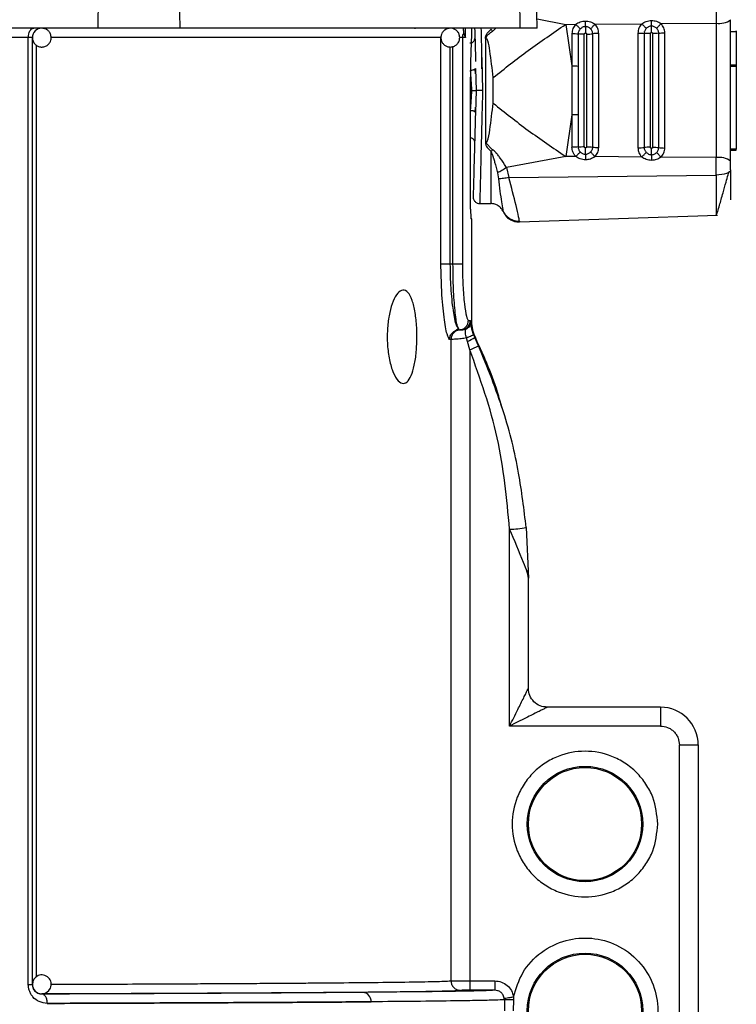
# Model space of a CAD drawing. Units: millimetres. Extents: x 5 to 292, y 5 to 415.
# Drawn here: x 55 to 62, y 227 to 238 of the extents above; entities that cross this region are included whole.
import ezdxf

# ---------------------------------------------------------------- set-up
doc = ezdxf.new("R2010")
doc.units = ezdxf.units.MM

msp = doc.modelspace()

# ---------------------------------------------------------------- linework, layer by layer
at = {"color": 7, "linetype": 'Continuous', "lineweight": 25}
for p, q in [((55.4478, 237.566), (55.4564, 238.2678)), ((56.3161, 237.566), (56.3074, 238.2678)), ((59.9223, 237.566), (59.9136, 238.2678)), ((60.1021, 237.566), (60.0899, 238.2678)), ((61.9987, 237.8035), (61.9987, 237.619)), ((62.1531, 237.1724), (62.1531, 237.656)), ((55.4478, 237.566), (54.4782, 237.566)), ((56.3161, 237.566), (55.4478, 237.566)), ((59.9223, 237.566), (56.3161, 237.566)), ((58.8062, 237.566), (58.8063, 237.5575)), ((59.4094, 237.4791), (59.4094, 237.566)), ((60.1021, 237.566), (59.9223, 237.566)), ((60.4046, 237.6061), (60.5108, 237.6069)), ((60.4046, 237.6061), (60.4711, 237.1664)), ((60.7154, 237.6086), (61.2105, 237.6126)), ((61.4157, 237.6142), (61.9987, 237.619)), ((61.9987, 237.619), (61.9987, 236.1931)), ((54.7078, 237.466), (54.4703, 237.466)), ((54.7078, 227.4241), (54.7078, 237.466)), ((54.7507, 237.466), (54.7078, 237.466)), ((54.7507, 227.4241), (54.7507, 237.466)), ((59.0824, 235.066), (59.0824, 237.466)), ((59.3089, 237.466), (59.3089, 235.066)), ((59.3421, 237.466), (59.3089, 237.466)), ((59.3217, 237.5152), (59.3421, 237.466)), ((59.4387, 237.4573), (59.4389, 237.4463)), ((60.4711, 237.509), (60.4711, 237.1664)), ((60.5366, 237.5056), (60.5366, 237.1646)), ((60.6021, 236.3097), (60.6021, 237.5023)), ((60.6268, 237.5027), (60.6268, 236.3094)), ((60.6909, 236.3051), (60.6909, 237.5069)), ((60.7551, 236.3009), (60.7551, 237.5112)), ((61.1708, 237.5146), (61.1708, 236.2974)), ((61.2367, 237.5112), (61.2367, 236.3008)), ((61.3025, 236.3042), (61.3025, 237.5079)), ((61.3264, 237.5083), (61.3264, 236.3038)), ((61.3909, 236.2995), (61.3909, 237.5125)), ((61.4554, 236.2952), (61.4554, 237.5168)), ((62.1531, 237.5312), (62.2131, 237.5312)), ((62.2131, 237.5312), (62.2131, 237.1724)), ((59.4494, 237.0816), (59.4436, 237.1321)), ((59.447, 237.14), (59.4571, 236.906)), ((60.4711, 237.1661), (60.4711, 237.1664)), ((60.4711, 237.1661), (60.4711, 236.646)), ((60.5366, 237.1646), (60.5366, 236.6475)), ((62.2131, 237.1724), (62.1531, 237.1724)), ((62.1531, 237.1624), (62.2131, 237.1624)), ((62.2131, 237.1624), (62.2131, 236.2824)), ((59.6369, 236.7698), (59.6369, 237.0423)), ((59.3966, 235.646), (59.3966, 236.946)), ((59.4571, 236.906), (59.447, 236.672)), ((59.4436, 236.6787), (59.4493, 236.7301)), ((60.4711, 236.6458), (60.4046, 236.206)), ((60.4711, 236.6458), (60.4711, 236.646)), ((60.4711, 236.6458), (60.4711, 236.3031)), ((60.5366, 236.6475), (60.5366, 236.3064)), ((59.6291, 236.2777), (59.5531, 236.3535)), ((62.2131, 236.2824), (62.1531, 236.2824)), ((60.4046, 236.206), (59.7783, 236.0879)), ((60.5108, 236.2051), (60.4046, 236.206)), ((61.2105, 236.1995), (60.7153, 236.2035)), ((61.9987, 236.1931), (61.4157, 236.1978)), ((61.9987, 236.0086), (61.9987, 236.1931)), ((62.1531, 236.2724), (62.2131, 236.2724)), ((59.7783, 236.0879), (59.8032, 235.9823)), ((59.6826, 236.0314), (59.6935, 235.9697)), ((59.8032, 235.9823), (61.9987, 236.0086)), ((62.1531, 236.0633), (62.1531, 235.7443)), ((59.4935, 235.7061), (59.4937, 235.7131)), ((59.4935, 235.7061), (59.6131, 235.7061)), ((59.9137, 235.5116), (62.0127, 235.5849)), ((59.4094, 235.546), (59.4009, 235.546)), ((59.4094, 234.456), (59.4094, 235.546)), ((59.0883, 234.8522), (59.0824, 235.066)), ((59.1812, 235.066), (59.2098, 235.066)), ((59.3733, 234.466), (59.3939, 234.466)), ((59.3958, 234.4568), (59.3939, 234.466)), ((59.3958, 234.4568), (59.3973, 234.4483)), ((59.2324, 234.3568), (59.2601, 234.3794)), ((59.2736, 234.366), (59.2602, 234.3903)), ((59.2736, 234.366), (59.2636, 234.3922)), ((59.2736, 234.366), (59.2882, 234.366)), ((59.3029, 234.3666), (59.2865, 234.3656)), ((59.3446, 234.3708), (59.3409, 234.3778)), ((59.3446, 234.3708), (59.3699, 234.3968)), ((59.4276, 234.3157), (59.4399, 234.2869)), ((59.1883, 234.266), (59.1739, 234.266)), ((59.1883, 234.266), (59.1883, 227.463)), ((59.3631, 234.2452), (59.3535, 234.2815)), ((59.388, 234.1563), (59.3631, 234.2452)), ((59.4399, 234.2869), (59.4399, 234.2869)), ((59.4809, 234.198), (59.4399, 234.2869)), ((59.388, 234.1563), (59.388, 227.4634)), ((59.8094, 230.1654), (59.8094, 232.2537)), ((59.9856, 232.2694), (60.0094, 231.7354)), ((60.0094, 231.7507), (60.0058, 231.8154)), ((60.0094, 230.5654), (60.0094, 231.7354)), ((61.4094, 230.3654), (60.2094, 230.3654)), ((61.4094, 230.3654), (61.4094, 230.1654)), ((61.4094, 230.1654), (59.8094, 230.1654)), ((61.6094, 224.366), (61.6094, 229.9654)), ((61.6094, 229.9654), (61.8094, 229.9654)), ((61.8094, 229.9654), (61.8094, 224.366)), ((59.388, 227.4634), (59.654, 227.4634)), ((54.8507, 227.3267), (54.8507, 227.3247)), ((59.654, 227.3634), (59.388, 227.3634)), ((59.7544, 227.2635), (59.7544, 227.146)), ((59.8513, 227.2639), (59.8478, 227.146)), ((59.8518, 227.2945), (59.8513, 227.2639))]:
    msp.add_line(p, q, dxfattribs=at)
at = {"color": 8, "linetype": 'Continuous', "lineweight": 25}
for p, q in [((60.1004, 237.6634), (60.4046, 237.6061)), ((59.3421, 237.466), (59.3421, 237.566)), ((59.0824, 237.466), (54.9588, 237.466)), ((59.3089, 237.466), (59.2827, 237.466)), ((54.79, 237.3871), (54.79, 227.5038)), ((59.1812, 235.066), (59.1812, 237.3673)), ((59.2098, 235.066), (59.2098, 237.3703)), ((59.7419, 235.6209), (59.7404, 235.6271)), ((59.4277, 234.3157), (59.415, 234.3541)), ((59.2974, 227.3632), (59.2882, 227.363))]:
    msp.add_line(p, q, dxfattribs=at)
at = {"color": 7, "linetype": 'Continuous', "lineweight": 25, "flags": 128}
for points in [[(54.7078, 237.466), (54.7089, 237.4855), (54.7121, 237.5043), (54.7174, 237.5216), (54.7245, 237.5367), (54.7331, 237.5492), (54.743, 237.5584), (54.7537, 237.5641), (54.7649, 237.566)], [(62.1531, 236.0633), (62.1502, 236.0528), (62.1414, 236.0428), (62.1273, 236.0335), (62.1082, 236.0253), (62.0849, 236.0184), (62.0582, 236.0133), (62.0291, 236.01), (61.9987, 236.0086)]]:
    msp.add_lwpolyline(points, dxfattribs=at)
at = {"color": 7, "linetype": 'Continuous', "lineweight": 25}
for centre, radius in [((60.6094, 229.1264), 0.6121), ((60.6094, 229.1264), 0.6), ((60.6094, 227.146), 0.6121), ((60.6094, 227.146), 0.6)]:
    msp.add_circle(centre, radius, dxfattribs=at)
for centre, radius, start, end in [((62.0341, 237.8118), 0.1961, 259.5958, 307.37216), ((54.8507, 237.466), 0.1, 90, 180), ((59.1814, 237.4676), 0.0985, 90.08612, 138.81553), ((59.4096, 237.466), 0.1007, 150.81224, 180.01075), ((62.0341, 236.0002), 0.1961, 52.63092, 100.39694), ((59.3095, 234.4584), 0.0863, 314.43972, 358.95629), ((59.268, 234.5119), 0.2831, 289.62677, 307.38868), ((59.1327, 234.8495), 0.7387, 290.21768, 298.12417), ((59.7956, 233.4066), 1.1529, 270.68425, 279.4839), ((61.4094, 229.9654), 0.4, 360, 90), ((54.8507, 227.4267), 0.1, 44.99819, 180.00091), ((54.8506, 227.4267), 0.1, 179.99932, 225.00169), ((54.8507, 227.4267), 0.1, 268.95808, 45.00028), ((54.8506, 227.4267), 0.1, 224.99408, 268.96665), ((58.2474, 227.2471), 0.0948, 356.69205, 85.94161)]:
    msp.add_arc(centre, radius, start, end, dxfattribs=at)
for points, knots in [([(60.5108, 237.6069), (60.5264, 237.6169), (60.5576, 237.6367), (60.5946, 237.6402), (60.613, 237.642)], [0, 0, 0, 0, 0.5000179, 1, 1, 1, 1]), ([(60.613, 237.642), (60.6316, 237.6406), (60.6686, 237.6377), (60.6998, 237.6183), (60.7154, 237.6086)], [0, 0, 0, 0, 0.5014512, 1, 1, 1, 1]), ([(60.6137, 237.5826), (60.6136, 237.5923), (60.6132, 237.6116), (60.6131, 237.6319), (60.613, 237.642)], [0, 0, 0, 0, 0.4987969, 1, 1, 1, 1]), ([(61.2105, 237.6126), (61.2261, 237.6225), (61.2575, 237.6422), (61.2945, 237.6457), (61.313, 237.6474)], [0, 0, 0, 0, 0.5000294, 1, 1, 1, 1]), ([(61.313, 237.6474), (61.3316, 237.646), (61.3687, 237.6432), (61.4001, 237.6239), (61.4157, 237.6142)], [0, 0, 0, 0, 0.5014656, 1, 1, 1, 1]), ([(61.3138, 237.5883), (61.3136, 237.5979), (61.3132, 237.6172), (61.3131, 237.6373), (61.313, 237.6474)], [0, 0, 0, 0, 0.4986809, 1, 1, 1, 1]), ([(54.9507, 237.466), (54.9493, 237.4788), (54.9472, 237.4979), (54.9332, 237.5242), (54.9141, 237.5454), (54.8879, 237.5614), (54.8686, 237.5632), (54.8609, 237.5639)], [0, 0, 0, 0, 0.2607133, 0.3905008, 0.6058331, 0.8420052, 1, 1, 1, 1]), ([(59.1775, 237.5644), (59.1693, 237.5641), (59.1493, 237.5634), (59.1208, 237.5479), (59.0991, 237.5253), (59.0844, 237.4975), (59.0824, 237.4777), (59.0812, 237.466)], [0, 0, 0, 0, 0.1588192, 0.3917032, 0.6133638, 0.7706231, 1, 1, 1, 1]), ([(59.2812, 237.466), (59.2799, 237.4788), (59.2779, 237.4973), (59.2651, 237.522), (59.2489, 237.5417), (59.2228, 237.5585), (59.1972, 237.5672), (59.1817, 237.565), (59.1775, 237.5644)], [0, 0, 0, 0, 0.2380197, 0.3422442, 0.5164275, 0.7083597, 0.920944, 1, 1, 1, 1]), ([(59.3186, 237.566), (59.3187, 237.5643), (59.3188, 237.5608), (59.3198, 237.5351), (59.3211, 237.5218), (59.3217, 237.5152)], [0, 0, 0, 0, 0.3124424, 0.6564384, 1, 1, 1, 1]), ([(59.4389, 237.566), (59.4417, 237.4785), (59.4455, 237.3633), (59.4488, 237.2418), (59.4496, 237.2125)], [0, 0, 0, 0, 0.7593236, 1, 1, 1, 1]), ([(59.5531, 237.458), (59.5543, 237.467), (59.5568, 237.4862), (59.5768, 237.5203), (59.5988, 237.5408), (59.6131, 237.5541)], [0, 0, 0, 0, 0.2320044, 0.4996918, 1, 1, 1, 1]), ([(59.5531, 237.4586), (59.5531, 237.4586), (59.5531, 237.4586), (59.5531, 237.4586), (59.5531, 237.4586), (59.5532, 237.4586), (59.5537, 237.459), (59.5638, 237.4744), (59.5837, 237.5042), (59.6138, 237.5242), (59.6291, 237.5343)], [0, 0, 0, 0, 0.0000203, 0.0000878, 0.0002527, 0.0009016, 0.0036995, 0.0163349, 0.500001, 1, 1, 1, 1]), ([(59.6291, 237.5343), (59.6264, 237.5377), (59.6211, 237.5446), (59.6158, 237.5512), (59.6131, 237.5545)], [0, 0, 0, 0, 0.5000581, 1, 1, 1, 1]), ([(59.6369, 237.0423), (59.758, 237.139), (60.0002, 237.3324), (60.2698, 237.5148), (60.4046, 237.6061)], [0, 0, 0, 0, 0.500002, 1, 1, 1, 1]), ([(60.5108, 237.6069), (60.4994, 237.5925), (60.4766, 237.5635), (60.4729, 237.5272), (60.4711, 237.509)], [0, 0, 0, 0, 0.4999675, 1, 1, 1, 1]), ([(60.5584, 237.5576), (60.5509, 237.5659), (60.5359, 237.5825), (60.5192, 237.5988), (60.5108, 237.6069)], [0, 0, 0, 0, 0.50001018, 1, 1, 1, 1]), ([(60.5584, 237.5576), (60.5551, 237.554), (60.5486, 237.5468), (60.5419, 237.5338), (60.5374, 237.52), (60.5368, 237.5104), (60.5366, 237.5056)], [0, 0, 0, 0, 0.2499845, 0.5004109, 0.7507247, 1, 1, 1, 1]), ([(60.6137, 237.5826), (60.6087, 237.5822), (60.5985, 237.5815), (60.5786, 237.5745), (60.5665, 237.5644), (60.5584, 237.5576)], [0, 0, 0, 0, 0.2446138, 0.4922935, 1, 1, 1, 1]), ([(60.6692, 237.5585), (60.6611, 237.5652), (60.649, 237.5751), (60.629, 237.5817), (60.6188, 237.5823), (60.6137, 237.5826)], [0, 0, 0, 0, 0.5079356, 0.7554433, 1, 1, 1, 1]), ([(60.6138, 237.5826), (60.614, 237.5716), (60.6144, 237.5496), (60.6144, 237.5269), (60.6145, 237.5155)], [0, 0, 0, 0, 0.500003, 1, 1, 1, 1]), ([(60.6692, 237.5585), (60.6763, 237.5669), (60.6905, 237.5837), (60.7071, 237.6003), (60.7153, 237.6086)], [0, 0, 0, 0, 0.49998434, 1, 1, 1, 1]), ([(60.6909, 237.507), (60.6907, 237.5117), (60.6901, 237.5213), (60.6857, 237.5351), (60.6789, 237.5478), (60.6724, 237.555), (60.6692, 237.5585)], [0, 0, 0, 0, 0.2493499, 0.4996571, 0.7499042, 1, 1, 1, 1]), ([(60.7551, 237.5112), (60.7533, 237.5293), (60.7496, 237.5657), (60.7268, 237.5943), (60.7154, 237.6086)], [0, 0, 0, 0, 0.500062, 1, 1, 1, 1]), ([(61.2105, 237.6126), (61.1991, 237.5981), (61.1763, 237.5692), (61.1726, 237.5328), (61.1708, 237.5146)], [0, 0, 0, 0, 0.49998326, 1, 1, 1, 1]), ([(61.2105, 237.6126), (61.2189, 237.6044), (61.2357, 237.588), (61.2508, 237.5714), (61.2583, 237.5631)], [0, 0, 0, 0, 0.4999861, 1, 1, 1, 1]), ([(61.2583, 237.5631), (61.2551, 237.5595), (61.2486, 237.5522), (61.2419, 237.5394), (61.2375, 237.5256), (61.2369, 237.516), (61.2367, 237.5112)], [0, 0, 0, 0, 0.2499751, 0.50039, 0.7507267, 1, 1, 1, 1]), ([(61.3138, 237.5883), (61.3087, 237.5879), (61.2984, 237.5871), (61.2785, 237.5801), (61.2664, 237.5699), (61.2583, 237.5631)], [0, 0, 0, 0, 0.244381, 0.4919582, 1, 1, 1, 1]), ([(61.3145, 237.5207), (61.3144, 237.5321), (61.3144, 237.5551), (61.314, 237.5772), (61.3138, 237.5883)], [0, 0, 0, 0, 0.49996886, 1, 1, 1, 1]), ([(61.3692, 237.564), (61.3611, 237.5707), (61.349, 237.5807), (61.3291, 237.5874), (61.3188, 237.588), (61.3138, 237.5883)], [0, 0, 0, 0, 0.5082928, 0.75569, 1, 1, 1, 1]), ([(61.3692, 237.564), (61.3764, 237.5724), (61.3907, 237.5893), (61.4074, 237.6059), (61.4157, 237.6142)], [0, 0, 0, 0, 0.500012, 1, 1, 1, 1]), ([(61.3909, 237.5126), (61.3906, 237.5173), (61.3901, 237.5269), (61.3856, 237.5406), (61.3789, 237.5533), (61.3725, 237.5604), (61.3692, 237.564)], [0, 0, 0, 0, 0.2493333, 0.4996448, 0.7498589, 1, 1, 1, 1]), ([(61.4554, 237.5168), (61.4536, 237.535), (61.4499, 237.5713), (61.4271, 237.5999), (61.4157, 237.6142)], [0, 0, 0, 0, 0.5000041, 1, 1, 1, 1]), ([(62.2131, 237.5312), (62.2131, 237.5322), (62.2131, 237.534), (62.2131, 237.5361), (62.2131, 237.5375), (62.2131, 237.538), (62.2131, 237.5375), (62.2131, 237.5361), (62.2131, 237.534), (62.2131, 237.5322), (62.2131, 237.5312)], [0, 0, 0, 0, 0.125094, 0.25008842, 0.3749964, 0.49999991, 0.62500354, 0.74991152, 0.87490594, 1, 1, 1, 1]), ([(54.7507, 237.466), (54.752, 237.4532), (54.7541, 237.4341), (54.7681, 237.4078), (54.7871, 237.3864), (54.8175, 237.3694), (54.8541, 237.3637), (54.8919, 237.3722), (54.9232, 237.3939), (54.9422, 237.4222), (54.9498, 237.4469), (54.9504, 237.461), (54.9507, 237.466)], [0, 0, 0, 0, 0.1216419, 0.1821971, 0.2826796, 0.3928621, 0.5095517, 0.6301819, 0.7558651, 0.8650151, 0.9516273, 1, 1, 1, 1]), ([(59.0812, 237.466), (59.0826, 237.4532), (59.0846, 237.4348), (59.0974, 237.4101), (59.1135, 237.3904), (59.1398, 237.3731), (59.1732, 237.3642), (59.2093, 237.3677), (59.2417, 237.3838), (59.2634, 237.4068), (59.2781, 237.4345), (59.2801, 237.4543), (59.2812, 237.466)], [0, 0, 0, 0, 0.12199371, 0.17541316, 0.26468785, 0.3630612, 0.4720174, 0.58995618, 0.70347738, 0.81152869, 0.88818727, 1, 1, 1, 1]), ([(59.4387, 237.4573), (59.4381, 237.4509), (59.4373, 237.4411), (59.4312, 237.4291), (59.4248, 237.4209), (59.4167, 237.4142), (59.4049, 237.4078), (59.3951, 237.4067), (59.3887, 237.406)], [0, 0, 0, 0, 0.2390747, 0.3681434, 0.4999919, 0.631874, 0.7609226, 1, 1, 1, 1]), ([(59.3966, 236.946), (59.3969, 237.0067), (59.3975, 237.128), (59.4016, 237.29), (59.406, 237.411), (59.4091, 237.4797), (59.4091, 237.4793), (59.4091, 237.4791)], [0, 0, 0, 0, 0.2146798, 0.4293472, 0.6441635, 0.8590821, 1, 1, 1, 1]), ([(59.4425, 237.4476), (59.444, 237.3989), (59.4465, 237.3225), (59.4487, 237.2418), (59.4495, 237.2125)], [0, 0, 0, 0, 0.6365508, 1, 1, 1, 1]), ([(59.6369, 237.0423), (59.6256, 237.137), (59.6101, 237.268), (59.5884, 237.4034), (59.5736, 237.4471), (59.5684, 237.4578), (59.5636, 237.4622), (59.5612, 237.4631), (59.5594, 237.4632), (59.5577, 237.4626), (59.5552, 237.4612), (59.5538, 237.4594), (59.5528, 237.4582)], [0, 0, 0, 0, 0.6453355, 0.892112, 0.9340831, 0.9632534, 0.9729432, 0.9769261, 0.9807037, 0.9846329, 0.9890348, 1, 1, 1, 1]), ([(59.5531, 237.458), (59.5531, 237.274), (59.5531, 236.906), (59.5531, 236.538), (59.5531, 236.354)], [0, 0, 0, 0, 0.5, 1, 1, 1, 1]), ([(60.4711, 237.509), (60.4826, 237.5089), (60.5056, 237.5087), (60.5263, 237.5067), (60.5366, 237.5056)], [0, 0, 0, 0, 0.49999821, 1, 1, 1, 1]), ([(60.6021, 237.5023), (60.5906, 237.5024), (60.5675, 237.5026), (60.5469, 237.5046), (60.5366, 237.5056)], [0, 0, 0, 0, 0.5000012, 1, 1, 1, 1]), ([(60.6021, 237.5023), (60.6022, 237.5041), (60.6025, 237.5068), (60.6043, 237.51), (60.6064, 237.5125), (60.6098, 237.515), (60.6129, 237.5153), (60.6145, 237.5155)], [0, 0, 0, 0, 0.2705929, 0.4030506, 0.5406657, 0.7718806, 1, 1, 1, 1]), ([(60.6145, 237.5155), (60.6162, 237.5153), (60.6187, 237.515), (60.6215, 237.5133), (60.6239, 237.5112), (60.6262, 237.5076), (60.6266, 237.5044), (60.6268, 237.5027)], [0, 0, 0, 0, 0.2539546, 0.3755741, 0.4998365, 0.744415, 1, 1, 1, 1]), ([(60.6268, 237.5027), (60.6382, 237.5029), (60.6612, 237.5034), (60.681, 237.5058), (60.6909, 237.5069)], [0, 0, 0, 0, 0.4999997, 1, 1, 1, 1]), ([(60.7551, 237.5112), (60.7437, 237.5109), (60.7207, 237.5104), (60.7009, 237.5081), (60.6909, 237.5069)], [0, 0, 0, 0, 0.5000027, 1, 1, 1, 1]), ([(61.1708, 237.5146), (61.1824, 237.5145), (61.2056, 237.5144), (61.2263, 237.5123), (61.2367, 237.5112)], [0, 0, 0, 0, 0.5000015, 1, 1, 1, 1]), ([(61.3025, 237.5079), (61.2909, 237.508), (61.2677, 237.5081), (61.247, 237.5102), (61.2367, 237.5113)], [0, 0, 0, 0, 0.49999052, 1, 1, 1, 1]), ([(61.3025, 237.5079), (61.3027, 237.5096), (61.3029, 237.5122), (61.3046, 237.5153), (61.3067, 237.5178), (61.31, 237.5202), (61.313, 237.5205), (61.3145, 237.5207)], [0, 0, 0, 0, 0.27132014, 0.40394896, 0.54172276, 0.77257847, 1, 1, 1, 1]), ([(61.3145, 237.5207), (61.316, 237.5205), (61.319, 237.5202), (61.3229, 237.5175), (61.3252, 237.5141), (61.3262, 237.5109), (61.3263, 237.5091), (61.3264, 237.5083)], [0, 0, 0, 0, 0.2301746, 0.4626803, 0.7225278, 0.862128, 1, 1, 1, 1]), ([(61.3909, 237.5126), (61.3809, 237.5114), (61.361, 237.509), (61.3379, 237.5085), (61.3264, 237.5083)], [0, 0, 0, 0, 0.4999997, 1, 1, 1, 1]), ([(61.3909, 237.5125), (61.4009, 237.5137), (61.4208, 237.5161), (61.4439, 237.5166), (61.4554, 237.5168)], [0, 0, 0, 0, 0.4999971, 1, 1, 1, 1]), ([(59.447, 237.14), (59.4464, 237.1373), (59.4454, 237.1332), (59.4392, 237.1281), (59.4328, 237.1245), (59.4248, 237.1216), (59.4131, 237.1186), (59.4033, 237.118), (59.397, 237.1176)], [0, 0, 0, 0, 0.2393034, 0.3682474, 0.5000072, 0.6317398, 0.7606953, 1, 1, 1, 1]), ([(59.4099, 236.906), (59.4079, 236.9426), (59.4039, 237.0157), (59.3993, 237.0836), (59.397, 237.1176)], [0, 0, 0, 0, 0.4999894, 1, 1, 1, 1]), ([(60.4711, 237.1661), (60.4826, 237.1661), (60.5056, 237.166), (60.5263, 237.1651), (60.5366, 237.1646)], [0, 0, 0, 0, 0.4999968, 1, 1, 1, 1]), ([(62.1531, 236.1561), (62.1531, 236.3239), (62.1531, 236.6597), (62.1531, 237.0015), (62.1531, 237.1724)], [0, 0, 0, 0, 0.4999985, 1, 1, 1, 1]), ([(62.2131, 237.1724), (62.2131, 237.1723), (62.2131, 237.172), (62.2131, 237.1696), (62.2131, 237.1663), (62.2131, 237.1637), (62.2131, 237.1624)], [0, 0, 0, 0, 0.2500263, 0.5000979, 0.7500093, 1, 1, 1, 1]), ([(59.397, 236.6945), (59.3993, 236.7284), (59.4039, 236.7964), (59.4079, 236.8695), (59.4099, 236.906)], [0, 0, 0, 0, 0.5000104, 1, 1, 1, 1]), ([(59.4099, 236.906), (59.4162, 236.906), (59.4281, 236.906), (59.4425, 236.9061), (59.4521, 236.906), (59.4556, 236.906), (59.4571, 236.906)], [0, 0, 0, 0, 0.3039165, 0.5793736, 0.8124612, 1, 1, 1, 1]), ([(59.5231, 236.906), (59.5181, 236.906), (59.5083, 236.906), (59.4909, 236.9061), (59.4744, 236.9061), (59.4627, 236.9061), (59.4587, 236.906), (59.4571, 236.906)], [0, 0, 0, 0, 0.17446791, 0.34218159, 0.63577938, 0.85687549, 1, 1, 1, 1]), ([(59.5231, 236.906), (59.5211, 236.8279), (59.5175, 236.6837), (59.5126, 236.4876), (59.5085, 236.3298), (59.5043, 236.1659), (59.5003, 235.998), (59.4965, 235.8384), (59.4945, 235.7489), (59.4937, 235.7117), (59.4936, 235.7079), (59.4935, 235.7061)], [0, 0, 0, 0, 0.1629307, 0.3008155, 0.4128135, 0.5000178, 0.6584982, 0.7921751, 0.9033494, 0.9528013, 1, 1, 1, 1]), ([(59.5531, 236.3535), (59.5541, 236.3523), (59.5555, 236.3506), (59.558, 236.3493), (59.5597, 236.3488), (59.5615, 236.349), (59.5639, 236.35), (59.5686, 236.3546), (59.5891, 236.3984), (59.6073, 236.539), (59.6248, 236.6755), (59.6369, 236.7698)], [0, 0, 0, 0, 0.0106554, 0.01494601, 0.0188196, 0.02260129, 0.02665735, 0.03656219, 0.06622193, 0.35536139, 1, 1, 1, 1]), ([(59.6369, 236.7698), (59.758, 236.6731), (60.0002, 236.4797), (60.2698, 236.2972), (60.4046, 236.206)], [0, 0, 0, 0, 0.4999969, 1, 1, 1, 1]), ([(59.397, 236.6945), (59.4033, 236.6941), (59.4131, 236.6934), (59.4248, 236.6905), (59.4328, 236.6875), (59.4392, 236.684), (59.4454, 236.6789), (59.4464, 236.6747), (59.447, 236.672)], [0, 0, 0, 0, 0.2392998, 0.3682689, 0.499999, 0.6317304, 0.7607013, 1, 1, 1, 1]), ([(59.447, 236.672), (59.4422, 236.4913), (59.4351, 236.2202), (59.4277, 235.9368), (59.4248, 235.826), (59.4237, 235.7852), (59.4236, 235.7803), (59.4236, 235.7779)], [0, 0, 0, 0, 0.499469, 0.7492685, 0.8747502, 0.9369263, 1, 1, 1, 1]), ([(60.5366, 236.6475), (60.5263, 236.647), (60.5056, 236.6461), (60.4826, 236.6461), (60.4711, 236.646)], [0, 0, 0, 0, 0.4999929, 1, 1, 1, 1]), ([(59.3887, 236.406), (59.3951, 236.4053), (59.4049, 236.4043), (59.4167, 236.3978), (59.4248, 236.3912), (59.4312, 236.3829), (59.4373, 236.371), (59.4381, 236.3611), (59.4387, 236.3547)], [0, 0, 0, 0, 0.23908776, 0.36813429, 0.5000178, 0.63186132, 0.76093, 1, 1, 1, 1]), ([(59.5531, 236.354), (59.5545, 236.3444), (59.5573, 236.3251), (59.5772, 236.2911), (59.5987, 236.2712), (59.6131, 236.2579)], [0, 0, 0, 0, 0.2510626, 0.4998422, 1, 1, 1, 1]), ([(60.5366, 236.3064), (60.5263, 236.3054), (60.5056, 236.3034), (60.4826, 236.3032), (60.4711, 236.3031)], [0, 0, 0, 0, 0.4999977, 1, 1, 1, 1]), ([(60.5108, 236.2051), (60.5045, 236.2126), (60.4919, 236.2274), (60.4756, 236.2602), (60.4728, 236.2865), (60.4711, 236.3031)], [0, 0, 0, 0, 0.2692213, 0.538468, 1, 1, 1, 1]), ([(60.5366, 236.3064), (60.5469, 236.3074), (60.5675, 236.3095), (60.5906, 236.3097), (60.6021, 236.3097)], [0, 0, 0, 0, 0.5, 1, 1, 1, 1]), ([(60.5366, 236.3064), (60.5368, 236.3016), (60.5374, 236.292), (60.5419, 236.2782), (60.5486, 236.2653), (60.5551, 236.2581), (60.5584, 236.2544)], [0, 0, 0, 0, 0.2492641, 0.4996024, 0.7498732, 1, 1, 1, 1]), ([(60.6145, 236.2965), (60.6128, 236.2968), (60.6102, 236.2972), (60.6073, 236.2989), (60.6049, 236.3011), (60.6026, 236.3047), (60.6023, 236.3081), (60.6021, 236.3097)], [0, 0, 0, 0, 0.2538244, 0.3753457, 0.4997114, 0.7444764, 1, 1, 1, 1]), ([(60.6138, 236.2294), (60.614, 236.2404), (60.6144, 236.2624), (60.6144, 236.2851), (60.6145, 236.2965)], [0, 0, 0, 0, 0.50000275, 1, 1, 1, 1]), ([(60.6268, 236.3094), (60.6266, 236.3077), (60.6262, 236.3044), (60.6239, 236.3009), (60.6215, 236.2988), (60.6187, 236.2971), (60.6162, 236.2967), (60.6145, 236.2965)], [0, 0, 0, 0, 0.2552826, 0.500135, 0.6243132, 0.7458998, 1, 1, 1, 1]), ([(60.6268, 236.3094), (60.6382, 236.3091), (60.6612, 236.3086), (60.681, 236.3063), (60.6909, 236.3051)], [0, 0, 0, 0, 0.50000054, 1, 1, 1, 1]), ([(60.6692, 236.2535), (60.6724, 236.2571), (60.6789, 236.2642), (60.6857, 236.277), (60.6901, 236.2907), (60.6907, 236.3003), (60.6909, 236.3051)], [0, 0, 0, 0, 0.2500561, 0.5004797, 0.7506056, 1, 1, 1, 1]), ([(60.6909, 236.3051), (60.7009, 236.3039), (60.7207, 236.3016), (60.7437, 236.3011), (60.7551, 236.3009)], [0, 0, 0, 0, 0.4999968, 1, 1, 1, 1]), ([(60.7153, 236.2035), (60.7268, 236.2178), (60.7496, 236.2463), (60.7533, 236.2827), (60.7551, 236.3009)], [0, 0, 0, 0, 0.4999552, 1, 1, 1, 1]), ([(61.1708, 236.2974), (61.1824, 236.2975), (61.2056, 236.2977), (61.2263, 236.2998), (61.2367, 236.3008)], [0, 0, 0, 0, 0.5000013, 1, 1, 1, 1]), ([(61.1708, 236.2974), (61.1726, 236.2792), (61.1763, 236.2429), (61.1991, 236.2139), (61.2105, 236.1995)], [0, 0, 0, 0, 0.5000428, 1, 1, 1, 1]), ([(61.3025, 236.3042), (61.2909, 236.3041), (61.2677, 236.3039), (61.247, 236.3018), (61.2367, 236.3008)], [0, 0, 0, 0, 0.4999927, 1, 1, 1, 1]), ([(61.2367, 236.3008), (61.2369, 236.296), (61.2375, 236.2864), (61.2419, 236.2727), (61.2486, 236.2598), (61.2551, 236.2526), (61.2583, 236.249)], [0, 0, 0, 0, 0.249261, 0.4996176, 0.7498752, 1, 1, 1, 1]), ([(61.3145, 236.2914), (61.3128, 236.2916), (61.3104, 236.292), (61.3076, 236.2937), (61.3052, 236.2958), (61.303, 236.2993), (61.3027, 236.3025), (61.3025, 236.3042)], [0, 0, 0, 0, 0.2537495, 0.3752995, 0.4995988, 0.7445597, 1, 1, 1, 1]), ([(61.3138, 236.2237), (61.314, 236.2348), (61.3144, 236.257), (61.3144, 236.2799), (61.3145, 236.2914)], [0, 0, 0, 0, 0.5000312, 1, 1, 1, 1]), ([(61.3264, 236.3038), (61.3262, 236.3022), (61.3259, 236.299), (61.3236, 236.2956), (61.3213, 236.2935), (61.3185, 236.2919), (61.3161, 236.2916), (61.3145, 236.2914)], [0, 0, 0, 0, 0.25545874, 0.50020058, 0.62448064, 0.74588621, 1, 1, 1, 1]), ([(61.3264, 236.3038), (61.3379, 236.3035), (61.361, 236.303), (61.3809, 236.3007), (61.3909, 236.2995)], [0, 0, 0, 0, 0.5000011, 1, 1, 1, 1]), ([(61.3692, 236.2481), (61.3725, 236.2516), (61.3789, 236.2587), (61.3856, 236.2715), (61.3901, 236.2852), (61.3906, 236.2947), (61.3909, 236.2995)], [0, 0, 0, 0, 0.25010731, 0.50040286, 0.75062589, 1, 1, 1, 1]), ([(61.3909, 236.2995), (61.4009, 236.2983), (61.4208, 236.296), (61.4439, 236.2955), (61.4554, 236.2952)], [0, 0, 0, 0, 0.4999969, 1, 1, 1, 1]), ([(61.4157, 236.1978), (61.4271, 236.2121), (61.4499, 236.2407), (61.4536, 236.277), (61.4554, 236.2952)], [0, 0, 0, 0, 0.4999886, 1, 1, 1, 1]), ([(62.2131, 236.2724), (62.2131, 236.2726), (62.2131, 236.2729), (62.2131, 236.2752), (62.2131, 236.2785), (62.2131, 236.2811), (62.2131, 236.2824)], [0, 0, 0, 0, 0.24997, 0.5000603, 0.7499905, 1, 1, 1, 1]), ([(59.6291, 236.2777), (59.6264, 236.2743), (59.6211, 236.2675), (59.6158, 236.2608), (59.6131, 236.2576)], [0, 0, 0, 0, 0.5023611, 1, 1, 1, 1]), ([(59.6131, 235.7061), (59.6131, 235.7082), (59.6131, 235.7125), (59.6131, 235.7554), (59.6131, 235.8573), (59.6131, 236.0355), (59.6131, 236.1798), (59.6131, 236.2579)], [0, 0, 0, 0, 0.0934613, 0.1916669, 0.4139746, 0.6826557, 1, 1, 1, 1]), ([(59.6131, 236.2576), (59.6169, 236.2484), (59.6232, 236.233), (59.6295, 236.2154), (59.6327, 236.206), (59.6337, 236.203), (59.6342, 236.2015), (59.6346, 236.2002), (59.6362, 236.1953), (59.6419, 236.1768), (59.6582, 236.1212), (59.6723, 236.0693), (59.6826, 236.0314)], [0, 0, 0, 0, 0.1250727, 0.209812, 0.2356036, 0.2500101, 0.250617, 0.2551996, 0.2677535, 0.3151141, 0.5000436, 1, 1, 1, 1]), ([(59.7783, 236.0879), (59.776, 236.0915), (59.7545, 236.126), (59.7236, 236.1713), (59.6909, 236.2145), (59.6783, 236.2303), (59.668, 236.2428), (59.6549, 236.2566), (59.6407, 236.2691), (59.6327, 236.2752), (59.6301, 236.2771), (59.6291, 236.2777)], [0, 0, 0, 0, 0.0526497, 0.4998215, 0.6739421, 0.7243236, 0.7499933, 0.8747371, 0.9595663, 0.9854998, 1, 1, 1, 1]), ([(60.5108, 236.2051), (60.5192, 236.2133), (60.5359, 236.2296), (60.5509, 236.2461), (60.5584, 236.2544)], [0, 0, 0, 0, 0.4999907, 1, 1, 1, 1]), ([(60.613, 236.1701), (60.5946, 236.1718), (60.5576, 236.1753), (60.5264, 236.1952), (60.5108, 236.2051)], [0, 0, 0, 0, 0.4999747, 1, 1, 1, 1]), ([(60.5584, 236.2544), (60.5665, 236.2476), (60.5786, 236.2375), (60.5985, 236.2306), (60.6087, 236.2298), (60.6138, 236.2294)], [0, 0, 0, 0, 0.5078283, 0.755314, 1, 1, 1, 1]), ([(60.6138, 236.2294), (60.6136, 236.2198), (60.6132, 236.2004), (60.6131, 236.1802), (60.613, 236.1701)], [0, 0, 0, 0, 0.4987971, 1, 1, 1, 1]), ([(60.7153, 236.2035), (60.6998, 236.1938), (60.6686, 236.1743), (60.6316, 236.1715), (60.613, 236.1701)], [0, 0, 0, 0, 0.498446, 1, 1, 1, 1]), ([(60.6138, 236.2294), (60.6188, 236.2297), (60.629, 236.2303), (60.649, 236.2369), (60.6611, 236.2469), (60.6692, 236.2535)], [0, 0, 0, 0, 0.24457914, 0.49225453, 1, 1, 1, 1]), ([(60.6692, 236.2535), (60.6763, 236.2451), (60.6905, 236.2283), (60.7071, 236.2118), (60.7153, 236.2035)], [0, 0, 0, 0, 0.5000306, 1, 1, 1, 1]), ([(61.2105, 236.1995), (61.2189, 236.2076), (61.2357, 236.224), (61.2508, 236.2407), (61.2583, 236.249)], [0, 0, 0, 0, 0.4999664, 1, 1, 1, 1]), ([(61.313, 236.1646), (61.2945, 236.1663), (61.2575, 236.1698), (61.2261, 236.1896), (61.2105, 236.1995)], [0, 0, 0, 0, 0.4999658, 1, 1, 1, 1]), ([(61.2583, 236.249), (61.2664, 236.2421), (61.2785, 236.2319), (61.2985, 236.2249), (61.3087, 236.2241), (61.3138, 236.2237)], [0, 0, 0, 0, 0.50822387, 0.75556793, 1, 1, 1, 1]), ([(61.3138, 236.2237), (61.3136, 236.2141), (61.3132, 236.1949), (61.3131, 236.1747), (61.313, 236.1646)], [0, 0, 0, 0, 0.4986812, 1, 1, 1, 1]), ([(61.4157, 236.1978), (61.4001, 236.1882), (61.3687, 236.1688), (61.3316, 236.166), (61.313, 236.1646)], [0, 0, 0, 0, 0.4985134, 1, 1, 1, 1]), ([(61.3138, 236.2237), (61.3188, 236.224), (61.3291, 236.2246), (61.349, 236.2314), (61.3611, 236.2413), (61.3692, 236.2481)], [0, 0, 0, 0, 0.2443556, 0.491903, 1, 1, 1, 1]), ([(61.3692, 236.2481), (61.3764, 236.2396), (61.3907, 236.2228), (61.4074, 236.2061), (61.4157, 236.1978)], [0, 0, 0, 0, 0.4999698, 1, 1, 1, 1]), ([(59.7783, 236.0879), (59.7611, 236.0772), (59.7268, 236.0559), (59.6974, 236.0396), (59.6826, 236.0314)], [0, 0, 0, 0, 0.4999908, 1, 1, 1, 1]), ([(62.1531, 236.0633), (62.1531, 236.0786), (62.1531, 236.1091), (62.1531, 236.1404), (62.1531, 236.1561)], [0, 0, 0, 0, 0.5000031, 1, 1, 1, 1]), ([(59.8032, 235.9823), (59.783, 235.9782), (59.7436, 235.97), (59.7099, 235.9698), (59.6935, 235.9697)], [0, 0, 0, 0, 0.5114127, 1, 1, 1, 1]), ([(59.6935, 235.9697), (59.6982, 235.9252), (59.7076, 235.8363), (59.7226, 235.7226), (59.7343, 235.6546), (59.7408, 235.6251), (59.7416, 235.6222), (59.7419, 235.6209)], [0, 0, 0, 0, 0.2779871, 0.5551168, 0.8153733, 0.9242484, 1, 1, 1, 1]), ([(59.9137, 235.5116), (59.9136, 235.5149), (59.9133, 235.5213), (59.9048, 235.5795), (59.8691, 235.7246), (59.8295, 235.8793), (59.8032, 235.9823)], [0, 0, 0, 0, 0.1259461, 0.250295, 0.5007314, 1, 1, 1, 1]), ([(61.9973, 235.5844), (62.0004, 235.587), (62.0062, 235.5919), (62.018, 235.6286), (62.039, 235.6999), (62.069, 235.8075), (62.1003, 235.9205), (62.1211, 235.9937), (62.133, 236.0307), (62.137, 236.0381), (62.1377, 236.0394)], [0, 0, 0, 0, 0.1034621, 0.1971404, 0.3544615, 0.6118359, 0.8126055, 0.9490625, 0.9906334, 1, 1, 1, 1]), ([(59.4236, 235.7779), (59.4243, 235.7689), (59.4254, 235.7551), (59.434, 235.7384), (59.443, 235.7268), (59.4543, 235.7175), (59.4708, 235.7085), (59.4846, 235.707), (59.4935, 235.706)], [0, 0, 0, 0, 0.2390976, 0.3680965, 0.5000029, 0.6318574, 0.7608951, 1, 1, 1, 1]), ([(59.4375, 235.7347), (59.4378, 235.734), (59.4384, 235.7326), (59.4396, 235.7317), (59.4402, 235.7313)], [0, 0, 0, 0, 0.5225089, 1, 1, 1, 1]), ([(59.7419, 235.6209), (59.7356, 235.6328), (59.7229, 235.657), (59.6913, 235.6844), (59.6537, 235.7027), (59.6264, 235.7049), (59.6131, 235.706)], [0, 0, 0, 0, 0.2446241, 0.5000224, 0.7554163, 1, 1, 1, 1]), ([(59.3966, 235.646), (59.3967, 235.6329), (59.3969, 235.6068), (59.3979, 235.5737), (59.3994, 235.5505), (59.4004, 235.5475), (59.4009, 235.546)], [0, 0, 0, 0, 0.2494819, 0.4994611, 0.749731, 1, 1, 1, 1]), ([(59.7401, 235.6273), (59.7485, 235.6127), (59.7657, 235.5824), (59.8086, 235.5472), (59.8601, 235.5229), (59.8967, 235.5196), (59.9146, 235.5179)], [0, 0, 0, 0, 0.2392885, 0.4931835, 0.7505891, 1, 1, 1, 1]), ([(59.7419, 235.6209), (59.7502, 235.6053), (59.7671, 235.5733), (59.8095, 235.5375), (59.8599, 235.5143), (59.896, 235.5125), (59.9137, 235.5116)], [0, 0, 0, 0, 0.24416238, 0.49984691, 0.75561787, 1, 1, 1, 1]), ([(59.9131, 235.5186), (59.9132, 235.5176), (59.9138, 235.5123), (59.9137, 235.512), (59.9137, 235.5116)], [0, 0, 0, 0, 0.1836469, 1, 1, 1, 1]), ([(59.0824, 235.066), (59.0854, 235.066), (59.0913, 235.066), (59.1148, 235.066), (59.1457, 235.066), (59.1694, 235.066), (59.1812, 235.066)], [0, 0, 0, 0, 0.2500004, 0.5000007, 0.7500012, 1, 1, 1, 1]), ([(59.2098, 235.066), (59.2218, 235.066), (59.2457, 235.066), (59.2769, 235.066), (59.3004, 235.066), (59.306, 235.066), (59.3089, 235.066)], [0, 0, 0, 0, 0.2499989, 0.4999989, 0.7500004, 1, 1, 1, 1]), ([(59.3089, 235.066), (59.3101, 234.9891), (59.3125, 234.8325), (59.3301, 234.6335), (59.3527, 234.4933), (59.3665, 234.4751), (59.3733, 234.466)], [0, 0, 0, 0, 0.2429956, 0.4945391, 0.7474079, 1, 1, 1, 1]), ([(58.8275, 234.294), (58.8261, 234.2398), (58.8234, 234.1314), (58.8015, 233.9868), (58.7678, 233.8744), (58.7228, 233.8059), (58.6697, 233.7909), (58.6138, 233.8351), (58.5631, 233.9363), (58.5267, 234.0808), (58.5104, 234.2458), (58.5148, 234.4093), (58.5372, 234.5571), (58.5746, 234.6793), (58.6236, 234.7643), (58.6788, 234.799), (58.7329, 234.7735), (58.7784, 234.6883), (58.8103, 234.5564), (58.8255, 234.4167), (58.827, 234.3274), (58.8275, 234.294)], [0, 0, 0, 0, 0.0510033, 0.1019816, 0.1536331, 0.2069756, 0.2624181, 0.319647, 0.3772953, 0.433245, 0.4859949, 0.5359895, 0.5852461, 0.635962, 0.6894886, 0.7458046, 0.8034983, 0.860572, 0.9156474, 0.9685109, 1, 1, 1, 1]), ([(59.2736, 234.366), (59.2867, 234.3675), (59.3128, 234.3705), (59.3458, 234.3937), (59.3688, 234.4267), (59.3718, 234.4529), (59.3733, 234.466)], [0, 0, 0, 0, 0.2500001, 0.5000059, 0.750011, 1, 1, 1, 1]), ([(59.3409, 234.3778), (59.3491, 234.3831), (59.3651, 234.3934), (59.3817, 234.4161), (59.3921, 234.4406), (59.3933, 234.4577), (59.3939, 234.466)], [0, 0, 0, 0, 0.2695633, 0.5260223, 0.769472, 1, 1, 1, 1]), ([(59.3973, 234.4483), (59.3966, 234.4402), (59.3951, 234.4239), (59.3836, 234.4015), (59.3666, 234.3827), (59.3518, 234.3747), (59.3446, 234.3708)], [0, 0, 0, 0, 0.251908, 0.5093105, 0.7617739, 1, 1, 1, 1]), ([(59.3699, 234.3968), (59.3765, 234.4066), (59.3904, 234.4274), (59.3927, 234.4527), (59.3939, 234.466)], [0, 0, 0, 0, 0.4738996, 1, 1, 1, 1]), ([(59.415, 234.3541), (59.4119, 234.3666), (59.4051, 234.3932), (59.4002, 234.427), (59.3983, 234.441), (59.3973, 234.4483)], [0, 0, 0, 0, 0.294632, 0.6307524, 1, 1, 1, 1]), ([(59.4476, 234.2857), (59.4365, 234.3132), (59.4142, 234.3683), (59.411, 234.4276), (59.4094, 234.4573)], [0, 0, 0, 0, 0.49999514, 1, 1, 1, 1]), ([(59.2882, 234.366), (59.2751, 234.3645), (59.2489, 234.3615), (59.2159, 234.3384), (59.1928, 234.3053), (59.1898, 234.2791), (59.1883, 234.266)], [0, 0, 0, 0, 0.2500027, 0.5000068, 0.7500118, 1, 1, 1, 1]), ([(59.234, 234.3574), (59.2345, 234.3578), (59.2457, 234.3654), (59.26, 234.3657), (59.2736, 234.366)], [0, 0, 0, 0, 0.0432671, 1, 1, 1, 1]), ([(59.2882, 234.366), (59.2896, 234.366), (59.2923, 234.366), (59.3028, 234.3664), (59.3137, 234.3681), (59.3222, 234.3702), (59.3315, 234.3732), (59.3378, 234.3763), (59.3409, 234.3778)], [0, 0, 0, 0, 0.3195813, 0.602693, 0.7210923, 0.8227372, 0.9131326, 1, 1, 1, 1]), ([(59.3535, 234.2815), (59.3508, 234.2905), (59.3453, 234.3084), (59.3419, 234.3337), (59.3414, 234.3555), (59.3435, 234.3657), (59.3446, 234.3708)], [0, 0, 0, 0, 0.2522858, 0.5029352, 0.751361, 1, 1, 1, 1]), ([(59.4277, 234.3157), (59.4266, 234.3144), (59.4245, 234.3118), (59.408, 234.3034), (59.3836, 234.2928), (59.3633, 234.2852), (59.3535, 234.2815)], [0, 0, 0, 0, 0.2424493, 0.4999966, 0.7575485, 1, 1, 1, 1]), ([(59.7295, 233.5382), (59.7144, 233.5939), (59.6416, 233.8622), (59.5254, 234.1155), (59.4332, 234.3162)], [0, 0, 0, 0, 0.2076164, 1, 1, 1, 1]), ([(59.3535, 234.2815), (59.3338, 234.278), (59.2916, 234.2706), (59.2422, 234.267), (59.2115, 234.2663), (59.1939, 234.2661), (59.1903, 234.266), (59.1883, 234.266)], [0, 0, 0, 0, 0.2306381, 0.4935557, 0.685453, 0.8274696, 1, 1, 1, 1]), ([(59.9856, 232.2694), (59.9626, 232.4625), (59.9132, 232.877), (59.7532, 233.5277), (59.5751, 233.9662), (59.4809, 234.198)], [0, 0, 0, 0, 0.2913167, 0.6254143, 1, 1, 1, 1]), ([(59.8094, 232.2537), (59.7792, 232.5796), (59.7189, 233.2316), (59.4983, 233.848), (59.388, 234.1563)], [0, 0, 0, 0, 0.4998997, 1, 1, 1, 1]), ([(60.0094, 231.7354), (60.0087, 231.7432), (60.0071, 231.7601), (59.9912, 231.8141), (59.9306, 231.9727), (59.8614, 232.1332), (59.8094, 232.2537)], [0, 0, 0, 0, 0.0718158, 0.1557263, 0.3663546, 1, 1, 1, 1]), ([(59.8094, 230.1654), (59.8389, 230.2244), (59.8905, 230.3276), (59.9486, 230.444), (59.9815, 230.5095), (59.9974, 230.5414), (60.0075, 230.5616), (60.0088, 230.5642), (60.0094, 230.5654)], [0, 0, 0, 0, 0.3757615, 0.6572032, 0.7690067, 0.8607165, 0.9342002, 1, 1, 1, 1]), ([(60.2094, 230.3654), (60.1832, 230.3684), (60.1308, 230.3744), (60.0647, 230.4207), (60.0184, 230.4868), (60.0124, 230.5392), (60.0094, 230.5654)], [0, 0, 0, 0, 0.2500015, 0.5000071, 0.7500121, 1, 1, 1, 1]), ([(60.2094, 230.3654), (60.2082, 230.3648), (60.2056, 230.3635), (60.1854, 230.3534), (60.1535, 230.3375), (60.0879, 230.3047), (59.9715, 230.2465), (59.8684, 230.1949), (59.8094, 230.1654)], [0, 0, 0, 0, 0.0658005, 0.1392906, 0.2309444, 0.3428044, 0.6242462, 1, 1, 1, 1]), ([(61.4094, 230.1654), (61.4345, 230.1627), (61.4734, 230.1586), (61.52, 230.1337), (61.5518, 230.1078), (61.5777, 230.076), (61.6026, 230.0294), (61.6067, 229.9906), (61.6094, 229.9654)], [0, 0, 0, 0, 0.23944237, 0.36989187, 0.49999837, 0.63045614, 0.76056231, 1, 1, 1, 1]), ([(61.3814, 229.1264), (61.3711, 229.0293), (61.3552, 228.8799), (61.2589, 228.7002), (61.1593, 228.5767), (61.0356, 228.4764), (60.8559, 228.3831), (60.6094, 228.3358), (60.3629, 228.3831), (60.1831, 228.4764), (60.0596, 228.5767), (59.9594, 228.7002), (59.8661, 228.8799), (59.8188, 229.1264), (59.8661, 229.3729), (59.9594, 229.5527), (60.0596, 229.6762), (60.1831, 229.7765), (60.3629, 229.8697), (60.6094, 229.917), (60.8559, 229.8697), (61.0356, 229.7765), (61.1593, 229.6762), (61.2589, 229.5527), (61.3552, 229.3729), (61.3711, 229.2235), (61.3814, 229.1264)], [0, 0, 0, 0, 0.0598644, 0.0920903, 0.125, 0.1579095, 0.1901354, 0.2499998, 0.309864, 0.34209, 0.3749994, 0.4079092, 0.440135, 0.4999995, 0.5598639, 0.5920897, 0.6249995, 0.6579097, 0.6901357, 0.7499997, 0.8098638, 0.8420898, 0.875, 0.9079097, 0.9401356, 1, 1, 1, 1]), ([(59.8518, 227.2945), (59.8787, 227.3822), (59.9343, 227.5639), (60.137, 227.779), (60.3984, 227.907), (60.6826, 227.9309), (60.9569, 227.855), (61.1919, 227.681), (61.3453, 227.4321), (61.3977, 227.1522), (61.3497, 226.8716), (61.2002, 226.6203), (60.968, 226.4426), (60.6949, 226.3624), (60.4104, 226.3818), (60.147, 226.5057), (59.941, 226.7176), (59.8825, 226.8984), (59.8543, 226.9857)], [0, 0, 0, 0, 0.0603418, 0.125, 0.1896591, 0.2500001, 0.3103412, 0.3749997, 0.439659, 0.5000006, 0.5603413, 0.6249999, 0.6896589, 0.7500001, 0.810341, 0.8749998, 0.939659, 1, 1, 1, 1]), ([(54.9095, 227.2247), (54.8798, 227.2283), (54.8244, 227.2348), (54.7658, 227.2794), (54.7341, 227.3229), (54.7188, 227.356), (54.7094, 227.3901), (54.7083, 227.4128), (54.7078, 227.4241)], [0, 0, 0, 0, 0.31087813, 0.58056951, 0.6953992, 0.80650873, 0.90369995, 1, 1, 1, 1]), ([(54.7078, 227.4241), (54.714, 227.4241), (54.7266, 227.4241), (54.74, 227.4241), (54.749, 227.4241), (54.7501, 227.4241), (54.7507, 227.4241)], [0, 0, 0, 0, 0.2499982, 0.5000009, 0.7500005, 1, 1, 1, 1]), ([(54.7507, 227.4241), (54.751, 227.4183), (54.7516, 227.4063), (54.7565, 227.3889), (54.7643, 227.3726), (54.7805, 227.3506), (54.8099, 227.3293), (54.8361, 227.3264), (54.8507, 227.3247)], [0, 0, 0, 0, 0.0796225, 0.1651151, 0.2602226, 0.3676119, 0.6500598, 1, 1, 1, 1]), ([(59.1883, 227.463), (59.1926, 227.463), (59.2013, 227.4631), (59.248, 227.4632), (59.3124, 227.4633), (59.3628, 227.4634), (59.388, 227.4634)], [0, 0, 0, 0, 0.2499999, 0.5000003, 0.7500005, 1, 1, 1, 1]), ([(59.1887, 227.463), (59.1901, 227.4505), (59.1921, 227.4312), (59.2045, 227.4079), (59.2173, 227.3919), (59.2332, 227.379), (59.2564, 227.3665), (59.2756, 227.3644), (59.2882, 227.363)], [0, 0, 0, 0, 0.2393814, 0.3681899, 0.4997733, 0.6314059, 0.7603378, 1, 1, 1, 1]), ([(59.388, 227.4634), (59.388, 227.4503), (59.388, 227.4242), (59.388, 227.3912), (59.388, 227.3681), (59.388, 227.365), (59.388, 227.3634)], [0, 0, 0, 0, 0.2499849, 0.4999891, 0.7499982, 1, 1, 1, 1]), ([(59.654, 227.4634), (59.6777, 227.461), (59.725, 227.4561), (59.7867, 227.4182), (59.8337, 227.3632), (59.8458, 227.3174), (59.8518, 227.2945)], [0, 0, 0, 0, 0.2504973, 0.5008065, 0.7506198, 1, 1, 1, 1]), ([(59.654, 227.4634), (59.654, 227.4503), (59.654, 227.4242), (59.654, 227.3912), (59.654, 227.3681), (59.654, 227.365), (59.654, 227.3634)], [0, 0, 0, 0, 0.2499849, 0.4999891, 0.7499982, 1, 1, 1, 1]), ([(54.8507, 227.3267), (55.1634, 227.3278), (55.7908, 227.33), (56.623, 227.3339), (57.3629, 227.3381), (57.993, 227.3427), (58.5086, 227.3475), (58.9006, 227.3525), (59.1762, 227.3577), (59.2508, 227.3612), (59.2882, 227.363)], [0, 0, 0, 0, 0.1243115, 0.2493922, 0.3746765, 0.499785, 0.6248049, 0.7498866, 0.8750598, 1, 1, 1, 1]), ([(58.2541, 227.3417), (58.0351, 227.34), (57.597, 227.3368), (56.7852, 227.3323), (55.8794, 227.3282), (55.1936, 227.3259), (54.8507, 227.3247)], [0, 0, 0, 0, 0.2499425, 0.4999267, 0.7499721, 1, 1, 1, 1]), ([(54.9095, 227.2247), (54.9087, 227.2373), (54.9074, 227.2566), (54.9001, 227.2798), (54.8925, 227.2958), (54.8831, 227.3087), (54.8694, 227.3212), (54.858, 227.3234), (54.8507, 227.3247)], [0, 0, 0, 0, 0.2395695, 0.3684499, 0.5000628, 0.6316727, 0.7605415, 1, 1, 1, 1]), ([(59.654, 227.3634), (59.6186, 227.3615), (59.547, 227.3578), (59.2563, 227.3522), (58.8423, 227.3468), (58.4502, 227.3434), (58.2541, 227.3417)], [0, 0, 0, 0, 0.2468691, 0.4972702, 0.748517, 1, 1, 1, 1]), ([(59.388, 227.3634), (59.3754, 227.3634), (59.3504, 227.3634), (59.3172, 227.3633), (59.304, 227.3632), (59.2974, 227.3632)], [0, 0, 0, 0, 0.3330443, 0.6665221, 1, 1, 1, 1]), ([(59.7533, 227.279), (59.7513, 227.2869), (59.7478, 227.3013), (59.7351, 227.3244), (59.7142, 227.3458), (59.6845, 227.3609), (59.6636, 227.3626), (59.654, 227.3634)], [0, 0, 0, 0, 0.1732759, 0.3123049, 0.5557667, 0.7982415, 1, 1, 1, 1]), ([(58.342, 227.2417), (58.1062, 227.2399), (57.644, 227.2365), (56.7987, 227.232), (55.8969, 227.228), (55.2337, 227.2258), (54.9095, 227.2247)], [0, 0, 0, 0, 0.26590919, 0.52121313, 0.76591054, 1, 1, 1, 1]), ([(54.9095, 227.2247), (55.2337, 227.2258), (55.8969, 227.228), (56.7987, 227.232), (57.644, 227.2365), (58.1062, 227.2399), (58.342, 227.2417)], [0, 0, 0, 0, 0.23408906, 0.47878631, 0.73409044, 1, 1, 1, 1]), ([(59.7544, 227.2635), (59.727, 227.2619), (59.6743, 227.2589), (59.488, 227.2547), (59.2143, 227.2504), (58.8472, 227.246), (58.5016, 227.243), (58.342, 227.2417)], [0, 0, 0, 0, 0.2035027, 0.39228, 0.5663297, 0.7997274, 1, 1, 1, 1]), ([(59.7532, 227.279), (59.7551, 227.2793), (59.759, 227.2799), (59.7822, 227.2835), (59.8147, 227.2886), (59.8398, 227.2926), (59.8518, 227.2945)], [0, 0, 0, 0, 0.24076855, 0.50003218, 0.75927055, 1, 1, 1, 1]), ([(59.7544, 227.2635), (59.7543, 227.2665), (59.7542, 227.2717), (59.7535, 227.2769), (59.7532, 227.279)], [0, 0, 0, 0, 0.5925491, 1, 1, 1, 1]), ([(59.8513, 227.2639), (59.8393, 227.2639), (59.8145, 227.2639), (59.7826, 227.2638), (59.7601, 227.2636), (59.7563, 227.2635), (59.7544, 227.2635)], [0, 0, 0, 0, 0.2422496, 0.5015622, 0.7600066, 1, 1, 1, 1])]:
    msp.add_open_spline(points, degree=3, knots=knots, dxfattribs=at)
at = {"color": 8, "linetype": 'Continuous', "lineweight": 25}
for points, knots in [([(59.5064, 237.566), (59.5083, 237.4898), (59.5138, 237.275), (59.5195, 237.0507), (59.5231, 236.906)], [0, 0, 0, 0, 0.3548263, 1, 1, 1, 1]), ([(59.6291, 237.5343), (59.6301, 237.535), (59.6427, 237.544), (59.6533, 237.5554), (59.6631, 237.566)], [0, 0, 0, 0, 0.0749425, 1, 1, 1, 1]), ([(59.5174, 237.1336), (59.5173, 237.135), (59.5163, 237.1768), (59.5152, 237.218), (59.5142, 237.2579)], [0, 0, 0, 0, 0.032095, 1, 1, 1, 1]), ([(61.9987, 236.0086), (61.9987, 235.9461), (61.9987, 235.8155), (61.9987, 235.6769), (61.9987, 235.6057), (61.9987, 235.5841), (61.9987, 235.5854), (61.9987, 235.5856)], [0, 0, 0, 0, 0.3472214, 0.7255415, 0.8391142, 0.9711334, 1, 1, 1, 1]), ([(59.2602, 234.3903), (59.2556, 234.3961), (59.2461, 234.4079), (59.2296, 234.4798), (59.2133, 234.5715), (59.1994, 234.6847), (59.1852, 234.8473), (59.1828, 234.9792), (59.1812, 235.066)], [0, 0, 0, 0, 0.140803, 0.290013, 0.4376391, 0.5949788, 0.7336666, 1, 1, 1, 1]), ([(59.2636, 234.3922), (59.26, 234.3988), (59.2497, 234.4183), (59.2307, 234.5639), (59.2133, 234.7934), (59.2109, 234.9761), (59.2098, 235.066)], [0, 0, 0, 0, 0.14752513, 0.43478007, 0.72168367, 1, 1, 1, 1]), ([(59.1739, 234.266), (59.1651, 234.2769), (59.1515, 234.2937), (59.1303, 234.3952), (59.1144, 234.4988), (59.1009, 234.6278), (59.0906, 234.7463), (59.0889, 234.8265), (59.0883, 234.8522)], [0, 0, 0, 0, 0.2913757, 0.4503288, 0.6079142, 0.7658104, 0.9248769, 1, 1, 1, 1]), ([(59.1739, 234.266), (59.1755, 234.279), (59.1785, 234.3051), (59.2008, 234.3388), (59.2231, 234.3513), (59.234, 234.3574)], [0, 0, 0, 0, 0.3384198, 0.6768632, 1, 1, 1, 1]), ([(54.9499, 227.4273), (55.1876, 227.4281), (55.7303, 227.4301), (56.3043, 227.4328), (56.7306, 227.435), (56.9817, 227.4364), (57.2242, 227.4379), (57.457, 227.4395), (57.6793, 227.4411), (57.9775, 227.4434), (58.3435, 227.4468), (58.7321, 227.4515), (59.0532, 227.4569), (59.1417, 227.4609), (59.1883, 227.463)], [0, 0, 0, 0, 0.09746306, 0.22253615, 0.26544204, 0.30894682, 0.35305057, 0.39775322, 0.44305476, 0.48895522, 0.59244899, 0.71212483, 0.84797725, 1, 1, 1, 1])]:
    msp.add_open_spline(points, degree=3, knots=knots, dxfattribs=at)

doc.saveas('drawing.dxf')
